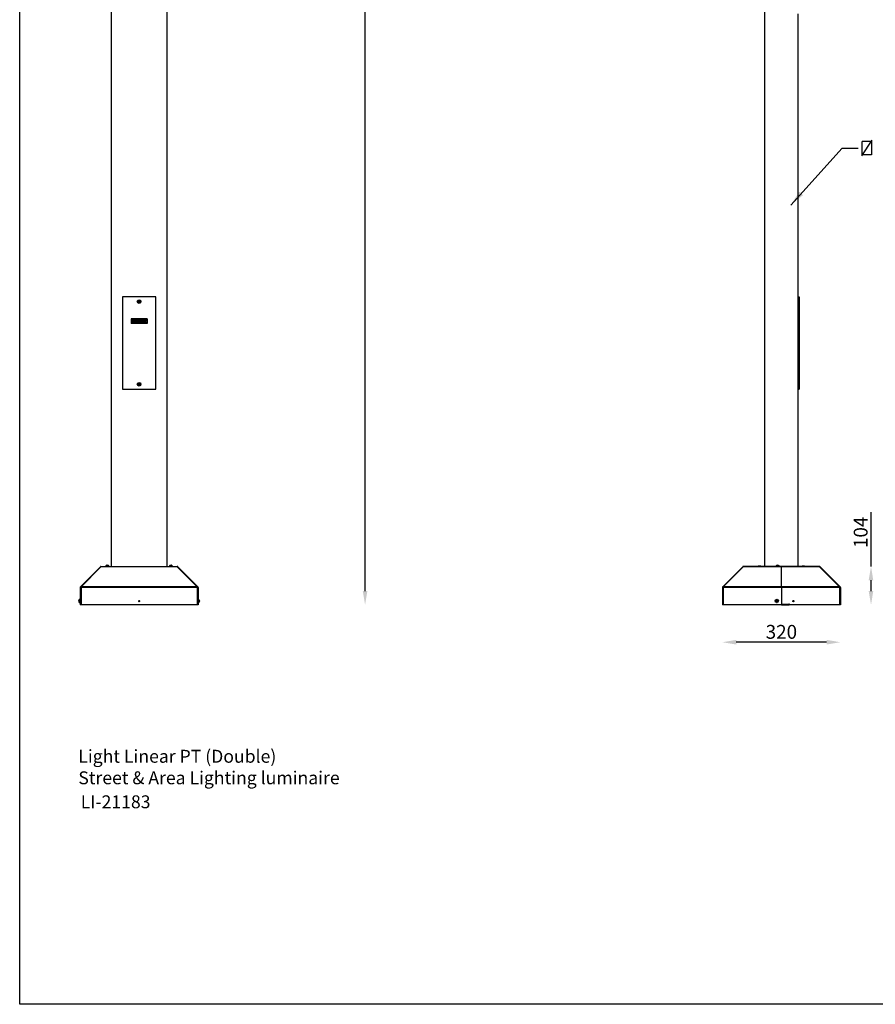
# Model space of a CAD drawing. Extents: x 44 to 13787, y -432 to 4928.
# Drawn here: x 7586 to 9905, y -432 to 2236 of the extents above; entities that cross this region are included whole.
import ezdxf

# ---------------------------------------------------------------- set-up
doc = ezdxf.new("R2010")
doc.units = 0
doc.layers.get('0').update_dxf_attribs({"linetype": 'CONTINUOUS'})
doc.layers.get('DEFPOINTS').update_dxf_attribs({"linetype": 'CONTINUOUS'})
doc.layers.add('Sketches', color=5, linetype='CONTINUOUS')
doc.dimstyles.new('RU 20', dxfattribs={"dimscale": 15, "dimtxt": 2.5, "dimasz": 2.5, "dimexe": 1.25, "dimexo": 0.625, "dimtad": 1, "dimdec": 0, "dimzin": 0, "dimdsep": 46, "dimlunit": 6, "dimtxsty": 'Standard', "dimcen": 2.5, "dimse1": 1, "dimse2": 1, "dimclrd": 5, "dimclre": 5, "dimclrt": 2, "dimadec": 0, "dimazin": 0, "dimtfac": 1, "dimtdec": 0, "dimtmove": 0, "dimatfit": 3, "dimfxl": 0, "dimtolj": 1, "dimtzin": 0, "dimarcsym": 0})

# ---------------------------------------------------------------- blocks, each defined once
blk = doc.blocks.new('*D28')
at = {"color": 5, "lineweight": -2}
blk.add_line((9772.9, 549), (9527.9, 549), dxfattribs=at)
at = {"color": 5}
for points in [[(9527.9, 555.3), (9527.9, 542.8), (9490.4, 549)], [(9772.9, 555.3), (9772.9, 542.8), (9810.4, 549)]]:
    blk.add_solid(points, dxfattribs=at)
at = {"layer": 'DEFPOINTS', "color": 0}
for p in [(9490.4, 650.3), (9810.4, 650.3), (9490.4, 549)]:
    blk.add_point(p, dxfattribs=at)
at = {"color": 2, "insert": (9650.4, 577.1), "char_height": 37.5, "attachment_point": 5}
blk.add_mtext('\\A1;320', dxfattribs=at)
blk = doc.blocks.new('*D5')
at = {"color": 5, "lineweight": -2}
for p, q in [((9893.3, 754.3), (9893.3, 901.7)), ((9893.3, 687.8), (9893.3, 716.8))]:
    blk.add_line(p, q, dxfattribs=at)
at = {"color": 5}
for points in [[(9887, 716.8), (9899.5, 716.8), (9893.3, 754.3)], [(9887, 687.8), (9899.5, 687.8), (9893.3, 650.3)]]:
    blk.add_solid(points, dxfattribs=at)
at = {"layer": 'DEFPOINTS', "color": 0}
for p in [(9753.4, 754.3), (9893.3, 754.3), (9810.4, 650.3)]:
    blk.add_point(p, dxfattribs=at)
at = {"color": 2, "insert": (9865.2, 846.8), "char_height": 37.5, "attachment_point": 5, "rotation": 90}
blk.add_mtext('\\A1;104', dxfattribs=at)
blk = doc.blocks.new('*D29')
at = {"color": 5, "lineweight": -2}
blk.add_line((8522.2, 687.8), (8522.2, 4616.8), dxfattribs=at)
at = {"color": 5}
for points in [[(8515.9, 4616.8), (8528.4, 4616.8), (8522.2, 4654.3)], [(8515.9, 687.8), (8528.4, 687.8), (8522.2, 650.3)]]:
    blk.add_solid(points, dxfattribs=at)
at = {"layer": 'DEFPOINTS', "color": 0}
for p in [(8522.2, 4654.3), (8605.5, 4654.3), (9490.4, 650.3)]:
    blk.add_point(p, dxfattribs=at)
at = {"color": 2, "insert": (8494, 2652.3), "char_height": 37.5, "attachment_point": 5, "rotation": 90}
blk.add_mtext('\\A1;3.0M. - MAX.6.0M.', dxfattribs=at)

msp = doc.modelspace()

# ---------------------------------------------------------------- linework, layer by layer
at = {"color": 0}
for p, q in [((9605.4, 2236.2), (9605.4, 4645.8)), ((7834.8, 754.3), (7834.8, 4563.8)), ((7984.8, 4563.8), (7984.8, 754.3)), ((9695.4, 2252.2), (9695.4, 754.3)), ((9605.4, 754.3), (9605.4, 2236.2)), ((7864.8, 1485.3), (7864.8, 1235.3)), ((7954.8, 1485.3), (7864.8, 1485.3)), ((7954.8, 1235.3), (7954.8, 1485.3)), ((9695.4, 1485.3), (9698.4, 1485.3)), ((9698.4, 1485.3), (9698.4, 1235.3)), ((7887.8, 1425.3), (7887.8, 1413.3)), ((7931.8, 1425.3), (7887.8, 1425.3)), ((7888, 1425.1), (7888, 1413.5)), ((7931.6, 1425.1), (7888, 1425.1)), ((7888.8, 1424.3), (7895.1, 1424.3)), ((7888.8, 1424.3), (7888.8, 1414.4)), ((7889, 1424.1), (7889, 1414.6)), ((7889, 1424.1), (7895, 1424.1)), ((7930.5, 1414.6), (7889, 1414.6)), ((7889.7, 1416.8), (7891.7, 1421.8)), ((7894.4, 1416.8), (7889.7, 1416.8)), ((7891.7, 1421.8), (7893.6, 1421.8)), ((7893.6, 1421.8), (7892.1, 1418.1)), ((7892.1, 1418.1), (7894.9, 1418.1)), ((7894.9, 1418.1), (7894.4, 1416.8)), ((7895, 1424.1), (7898, 1422.1)), ((7895.1, 1424.3), (7898, 1422.3)), ((7895.4, 1416.8), (7897.5, 1421.8)), ((7897.3, 1416.8), (7895.4, 1416.8)), ((7899.3, 1421.8), (7897.3, 1416.8)), ((7897.5, 1421.8), (7899.3, 1421.8)), ((7898, 1422.3), (7901, 1424.3)), ((7898, 1422.1), (7901, 1424.1)), ((7901, 1424.3), (7930.7, 1424.3)), ((7901, 1424.1), (7930.5, 1424.1)), ((7902.4, 1418.6), (7902.8, 1419.7)), ((7903.6, 1418.6), (7902.4, 1418.6)), ((7902.8, 1419.7), (7905.7, 1419.7)), ((7903.4, 1418.2), (7903.6, 1418.6)), ((7905.9, 1420.4), (7903.9, 1420.2)), ((7905.7, 1419.7), (7904.8, 1417.6)), ((7905.7, 1416.8), (7907.7, 1421.8)), ((7907.2, 1416.8), (7905.7, 1416.8)), ((7908.8, 1420.7), (7907.2, 1416.8)), ((7907.7, 1421.8), (7910.2, 1421.8)), ((7908.4, 1416.8), (7908.8, 1420.7)), ((7909.8, 1416.8), (7908.4, 1416.8)), ((7912.5, 1420.7), (7909.8, 1416.8)), ((7909.9, 1418.8), (7912.1, 1421.8)), ((7910.2, 1421.8), (7909.9, 1418.8)), ((7910.9, 1416.8), (7912.5, 1420.7)), ((7912.5, 1416.8), (7910.9, 1416.8)), ((7912.1, 1421.8), (7914.5, 1421.8)), ((7914.5, 1421.8), (7912.5, 1416.8)), ((7913.1, 1416.8), (7917.4, 1421.8)), ((7915, 1416.8), (7913.1, 1416.8)), ((7915.6, 1417.7), (7915, 1416.8)), ((7917.7, 1417.7), (7915.6, 1417.7)), ((7917.9, 1420.5), (7916.5, 1418.8)), ((7916.5, 1418.8), (7917.8, 1418.8)), ((7917.4, 1421.8), (7919.5, 1421.8)), ((7917.7, 1416.8), (7917.7, 1417.7)), ((7919.6, 1416.8), (7917.7, 1416.8)), ((7917.8, 1418.8), (7917.9, 1420.5)), ((7919.5, 1421.8), (7919.6, 1416.8)), ((7920.3, 1416.8), (7922.3, 1421.8)), ((7922, 1416.8), (7920.3, 1416.8)), ((7923.1, 1419.5), (7922, 1416.8)), ((7922.3, 1421.8), (7924.1, 1421.8)), ((7924.2, 1416.8), (7923.1, 1419.5)), ((7924.1, 1421.8), (7925.2, 1419.1)), ((7926, 1416.8), (7924.2, 1416.8)), ((7925.2, 1419.1), (7926.3, 1421.8)), ((7928, 1421.8), (7926, 1416.8)), ((7926.3, 1421.8), (7928, 1421.8)), ((7930.5, 1424.1), (7930.5, 1414.6)), ((7930.7, 1424.3), (7930.7, 1414.4)), ((7931.6, 1425.1), (7931.6, 1413.5)), ((7931.8, 1425.3), (7931.8, 1413.3)), ((7931.8, 1413.3), (7887.8, 1413.3)), ((7931.6, 1413.5), (7888, 1413.5)), ((7930.7, 1414.4), (7888.8, 1414.4)), ((7864.8, 1235.3), (7954.8, 1235.3)), ((9695.4, 1235.3), (9698.4, 1235.3)), ((7804.9, 753.6), (7750.8, 699.5)), ((7752.3, 699.5), (7806.4, 753.6)), ((7805.7, 752.9), (7804.9, 753.6)), ((7806.4, 753.6), (7806.4, 754.3)), ((7806.4, 754.3), (8013.2, 754.3)), ((8013.2, 753.6), (7806.4, 753.6)), ((7819.4, 754.7), (7819.4, 754.4)), ((7820.5, 754.7), (7819.4, 754.7)), ((7819.4, 754.5), (7819.4, 754.3)), ((7819.5, 754.8), (7820.5, 754.8)), ((7819.5, 754.5), (7819.5, 754.3)), ((7819.8, 756.1), (7819.8, 754.8)), ((7819.8, 756.1), (7823.8, 756.1)), ((7819.8, 754.5), (7819.8, 754.3)), ((7819.9, 756.4), (7823.8, 756.4)), ((7820.2, 754.5), (7820.2, 754.3)), ((7820.5, 754.8), (7820.5, 754.3)), ((7827, 754.8), (7820.5, 754.8)), ((7822.9, 757.6), (7823.3, 757.6)), ((7823.3, 757.6), (7823.3, 757.4)), ((7823.8, 756.4), (7827.6, 756.4)), ((7823.8, 756.1), (7827.8, 756.1)), ((7824.3, 757.4), (7824.3, 757.6)), ((7824.3, 757.6), (7824.7, 757.6)), ((7827, 754.3), (7827, 754.8)), ((7827, 754.8), (7828.1, 754.8)), ((7828.2, 754.7), (7827, 754.7)), ((7827.1, 754.5), (7827.1, 754.3)), ((7827.6, 754.5), (7827.6, 754.3)), ((7827.8, 754.8), (7827.8, 756.1)), ((7827.9, 754.5), (7827.9, 754.3)), ((7828.1, 754.5), (7828.1, 754.3)), ((7828.2, 754.3), (7828.2, 754.7)), ((7828.2, 754.5), (7828.2, 754.3)), ((7991.4, 754.7), (7991.4, 754.4)), ((7992.5, 754.7), (7991.4, 754.7)), ((7991.4, 754.5), (7991.4, 754.3)), ((7991.5, 754.8), (7992.5, 754.8)), ((7991.5, 754.5), (7991.5, 754.3)), ((7991.8, 756.1), (7991.8, 754.8)), ((7991.8, 756.1), (7995.8, 756.1)), ((7991.8, 754.5), (7991.8, 754.3)), ((7991.9, 756.4), (7995.8, 756.4)), ((7992.2, 754.5), (7992.2, 754.3)), ((7992.5, 754.8), (7992.5, 754.3)), ((7999, 754.8), (7992.5, 754.8)), ((7994.9, 757.6), (7995.3, 757.6)), ((7995.3, 757.6), (7995.3, 757.4)), ((7995.8, 756.4), (7999.6, 756.4)), ((7995.8, 756.1), (7999.8, 756.1)), ((7996.3, 757.4), (7996.3, 757.6)), ((7996.3, 757.6), (7996.7, 757.6)), ((7999, 754.3), (7999, 754.8)), ((7999, 754.8), (8000.1, 754.8)), ((8000.2, 754.7), (7999, 754.7)), ((7999.1, 754.5), (7999.1, 754.3)), ((7999.6, 754.5), (7999.6, 754.3)), ((7999.8, 754.8), (7999.8, 756.1)), ((7999.9, 754.5), (7999.9, 754.3)), ((8000.1, 754.5), (8000.1, 754.3)), ((8000.2, 754.3), (8000.2, 754.7)), ((8000.2, 754.5), (8000.2, 754.3)), ((8013.2, 754.3), (8013.2, 753.6)), ((8013.2, 753.6), (8067.3, 699.5)), ((8013.9, 752.9), (8014.6, 753.6)), ((8014.6, 753.6), (8068.8, 699.5)), ((9545.5, 753.6), (9491.4, 699.5)), ((9547, 753.6), (9492.9, 699.5)), ((9546.2, 752.9), (9545.5, 753.6)), ((9588.1, 753.6), (9547, 753.6)), ((9586.9, 754.3), (9547.3, 754.3)), ((9547.3, 753.6), (9547.3, 754.3)), ((9586.9, 753.6), (9586.9, 754.3)), ((9588.2, 754.3), (9586.9, 754.3)), ((9587.9, 754.8), (9587.9, 754.3)), ((9591.1, 754.8), (9587.9, 754.8)), ((9650.4, 753.6), (9588.1, 753.6)), ((9650.4, 754.3), (9588.2, 754.3)), ((9594.4, 754.8), (9591.1, 754.8)), ((9594.4, 754.3), (9594.4, 754.8)), ((9636, 754.7), (9636, 754.5)), ((9644.8, 754.7), (9636, 754.7)), ((9636, 754.5), (9636, 754.3)), ((9636.1, 754.8), (9644.7, 754.8)), ((9636.1, 754.5), (9636.1, 754.3)), ((9636.3, 754.5), (9636.3, 754.3)), ((9636.4, 756.1), (9636.4, 754.8)), ((9636.4, 756.1), (9644.4, 756.1)), ((9636.5, 756.4), (9644.2, 756.4)), ((9636.7, 754.5), (9636.7, 754.3)), ((9637.2, 754.5), (9637.2, 754.3)), ((9637.8, 754.5), (9637.8, 754.3)), ((9638.4, 754.5), (9638.4, 754.3)), ((9639.2, 754.5), (9639.2, 754.3)), ((9639.5, 757.6), (9639.8, 757.6)), ((9639.8, 757.6), (9639.8, 757.4)), ((9639.9, 754.5), (9639.9, 754.3)), ((9639.9, 754.4), (9639.9, 754.3)), ((9640.4, 754.3), (9640.4, 754.4)), ((9640.7, 754.5), (9640.7, 754.3)), ((9640.9, 757.4), (9640.9, 757.6)), ((9640.9, 757.6), (9641.2, 757.6)), ((9641.5, 754.5), (9641.5, 754.3)), ((9642.2, 754.5), (9642.2, 754.3)), ((9642.9, 754.5), (9642.9, 754.3)), ((9643.5, 754.5), (9643.5, 754.3)), ((9644, 754.5), (9644, 754.3)), ((9644.4, 754.8), (9644.4, 756.1)), ((9644.4, 754.5), (9644.4, 754.3)), ((9644.6, 754.5), (9644.6, 754.3)), ((9644.7, 754.5), (9644.7, 754.3)), ((9644.8, 754.3), (9644.8, 754.7)), ((9650.4, 754.3), (9650.4, 753.6)), ((9712.5, 754.3), (9650.4, 754.3)), ((9650.4, 699.2), (9650.4, 753.6)), ((9712.6, 753.6), (9650.4, 753.6)), ((9706.4, 754.8), (9706.4, 754.3)), ((9709.6, 754.8), (9706.4, 754.8)), ((9712.9, 754.8), (9709.6, 754.8)), ((9713.8, 754.3), (9712.5, 754.3)), ((9753.7, 753.6), (9712.6, 753.6)), ((9712.9, 754.3), (9712.9, 754.8)), ((9753.4, 754.3), (9713.8, 754.3)), ((9713.8, 753.6), (9713.8, 754.3)), ((9753.4, 753.6), (9753.4, 754.3)), ((9753.7, 753.6), (9807.9, 699.5)), ((9754.5, 752.9), (9755.2, 753.6)), ((9809.3, 699.5), (9755.2, 753.6)), ((7749.8, 697.4), (7749.8, 650.3)), ((7752.3, 697.4), (7749.8, 697.4)), ((7750.5, 699.2), (7750.8, 699.5)), ((7751.9, 697.8), (7750.5, 699.2)), ((7752.2, 698.1), (7750.8, 699.5)), ((7751.9, 697.8), (7752.2, 698.1)), ((7752.2, 698.1), (7752.3, 698.1)), ((7752.3, 699.5), (7752.3, 699.2)), ((7752.3, 697.4), (7752.3, 699.2)), ((8067.3, 699.2), (7752.3, 699.2)), ((8067.3, 697.4), (7752.3, 697.4)), ((7752.3, 697.4), (7752.3, 650.3)), ((8067.3, 699.2), (8067.3, 699.5)), ((8067.3, 699.2), (8067.3, 697.4)), ((8067.4, 698.1), (8067.3, 698.1)), ((8067.3, 697.4), (8067.8, 697.4)), ((8067.3, 697.4), (8067.3, 650.3)), ((8069.8, 697.4), (8067.3, 697.4)), ((8067.4, 698.1), (8068.8, 699.5)), ((8067.4, 698.1), (8067.6, 697.8)), ((8067.6, 697.8), (8069.1, 699.2)), ((8068.8, 699.5), (8069.1, 699.2)), ((8069.8, 697.4), (8069.8, 650.3)), ((9490.4, 697.4), (9490.4, 650.3)), ((9492.9, 697.4), (9490.4, 697.4)), ((9491.1, 699.2), (9491.4, 699.5)), ((9492.5, 697.8), (9491.1, 699.2)), ((9492.8, 698.1), (9491.4, 699.5)), ((9492.5, 697.8), (9492.8, 698.1)), ((9492.8, 698.1), (9492.9, 698.1)), ((9492.9, 699.5), (9492.9, 699.2)), ((9492.9, 697.4), (9492.9, 699.2)), ((9650.4, 699.2), (9492.9, 699.2)), ((9492.9, 697.4), (9492.9, 650.3)), ((9650.4, 697.4), (9492.9, 697.4)), ((9650.4, 699.2), (9650.4, 697.4)), ((9807.9, 699.2), (9650.4, 699.2)), ((9650.4, 697.4), (9650.4, 650.3)), ((9807.9, 697.4), (9650.4, 697.4)), ((9650.4, 697.4), (9650.4, 652.4)), ((9807.9, 699.2), (9807.9, 699.5)), ((9807.9, 698.1), (9809.3, 699.5)), ((9807.9, 699.2), (9807.9, 697.4)), ((9807.9, 698.1), (9808.2, 697.8)), ((9807.9, 698.1), (9807.9, 698.1)), ((9807.9, 697.4), (9807.9, 650.3)), ((9810.4, 697.4), (9807.9, 697.4)), ((9808.2, 697.8), (9809.6, 699.2)), ((9809.3, 699.5), (9809.6, 699.2)), ((9810.4, 697.4), (9810.4, 650.3)), ((7746.5, 661.3), (7746.5, 661.7)), ((7746.8, 661.3), (7746.5, 661.3)), ((7746.5, 660), (7746.5, 660.3)), ((7746.5, 660.3), (7746.8, 660.3)), ((7747.7, 660.8), (7747.7, 664.7)), ((7747.7, 657), (7747.7, 660.8)), ((7749.3, 664.8), (7748, 664.8)), ((7748, 660.8), (7748, 664.8)), ((7748, 656.8), (7748, 660.8)), ((7748, 656.8), (7749.3, 656.8)), ((7749.3, 656.5), (7749.3, 665.1)), ((7749.8, 665.2), (7749.4, 665.2)), ((7749.4, 665.2), (7749.4, 656.4)), ((7749.4, 656.4), (7749.8, 656.4)), ((7749.6, 665.2), (7749.8, 665.2)), ((7749.6, 665.1), (7749.8, 665.1)), ((7749.6, 664.9), (7749.8, 664.9)), ((7749.6, 664.6), (7749.8, 664.6)), ((7749.6, 664.1), (7749.8, 664.1)), ((7749.6, 663.6), (7749.8, 663.6)), ((7749.6, 662.9), (7749.8, 662.9)), ((7749.6, 662.2), (7749.8, 662.2)), ((7749.6, 661.4), (7749.8, 661.4)), ((7749.6, 660.6), (7749.8, 660.6)), ((7749.6, 659.8), (7749.8, 659.8)), ((7749.6, 659.1), (7749.8, 659.1)), ((7749.6, 658.4), (7749.8, 658.4)), ((7749.6, 657.8), (7749.8, 657.8)), ((7749.6, 657.3), (7749.8, 657.3)), ((7749.6, 656.9), (7749.8, 656.9)), ((7749.6, 656.6), (7749.8, 656.6)), ((7749.6, 656.4), (7749.8, 656.4)), ((7749.7, 660.6), (7749.8, 660.5)), ((7749.8, 661), (7749.8, 661)), ((7752.3, 650.3), (7749.8, 650.3)), ((8067.3, 650.3), (7752.3, 650.3)), ((7909.2, 661.3), (7908.6, 660.3)), ((7909.2, 659.3), (7908.6, 660.3)), ((7910.4, 661.3), (7909.2, 661.3)), ((7910.4, 659.3), (7909.2, 659.3)), ((7910.4, 661.3), (7910.9, 660.3)), ((7910.4, 659.3), (7910.9, 660.3)), ((8069.8, 650.3), (8067.3, 650.3)), ((8070.2, 664.8), (8069.8, 664.8)), ((8070, 664.8), (8069.8, 664.8)), ((8070, 664.6), (8069.8, 664.6)), ((8070, 664.4), (8069.8, 664.4)), ((8070, 664), (8069.8, 664)), ((8070, 663.5), (8069.8, 663.5)), ((8070, 662.9), (8069.8, 662.9)), ((8070, 662.2), (8069.8, 662.2)), ((8070, 661.4), (8069.8, 661.4)), ((8069.8, 660.7), (8069.8, 660.8)), ((8070, 660.7), (8069.8, 660.7)), ((8069.8, 660.2), (8069.8, 660.2)), ((8070, 659.9), (8069.8, 659.9)), ((8070, 659.1), (8069.8, 659.1)), ((8070, 658.4), (8069.8, 658.4)), ((8070, 657.7), (8069.8, 657.7)), ((8070, 657.1), (8069.8, 657.1)), ((8070, 656.6), (8069.8, 656.6)), ((8070, 656.3), (8069.8, 656.3)), ((8070, 656.1), (8069.8, 656.1)), ((8069.8, 656), (8070.2, 656)), ((8070, 656), (8069.8, 656)), ((8070.2, 664.5), (8070.2, 664.8)), ((8070.2, 656), (8070.2, 664.5)), ((8070.3, 664.7), (8070.3, 664.4)), ((8071.6, 664.4), (8070.3, 664.4)), ((8070.3, 664.4), (8070.3, 656.1)), ((8070.3, 656.4), (8071.6, 656.4)), ((8071.6, 664.4), (8071.6, 656.4)), ((8071.9, 664.2), (8071.9, 656.5)), ((8072.9, 660.2), (8073.1, 660.2)), ((8073.1, 661.2), (8073.1, 661.4)), ((8073.1, 661), (8073.1, 660.5)), ((8073.1, 659.8), (8073.1, 660.2)), ((8073.1, 659.6), (8073.1, 659.4)), ((9492.9, 650.3), (9490.4, 650.3)), ((9650.4, 650.3), (9492.9, 650.3)), ((9637, 661.3), (9635.9, 661.3)), ((9635.9, 660.3), (9637, 660.3)), ((9636.9, 661.3), (9636.9, 660.3)), ((9637.3, 662.8), (9637.3, 661.7)), ((9638.4, 661.8), (9637.3, 661.8)), ((9637.3, 660), (9637.3, 658.8)), ((9637.3, 659.8), (9638.4, 659.8)), ((9638.4, 661.7), (9638.4, 662.8)), ((9638.4, 658.8), (9638.4, 660)), ((9639.8, 661.3), (9638.7, 661.3)), ((9638.7, 660.3), (9639.8, 660.3)), ((9638.8, 660.3), (9638.8, 661.3)), ((9650.4, 652.4), (9670.4, 652.4)), ((9650.4, 650.3), (9670.4, 650.3)), ((9650.4, 650.3), (9671.4, 650.3)), ((9670.4, 653.4), (9671.4, 653.4)), ((9670.4, 652.4), (9670.4, 653.4)), ((9670.4, 652.4), (9670.4, 650.3)), ((9671.4, 653.4), (9671.4, 650.3)), ((9807.9, 650.3), (9671.4, 650.3)), ((9682.3, 661.3), (9681.7, 660.3)), ((9682.3, 659.3), (9681.7, 660.3)), ((9683.4, 661.3), (9682.3, 661.3)), ((9683.4, 659.3), (9682.3, 659.3)), ((9683.4, 661.3), (9684, 660.3)), ((9683.4, 659.3), (9684, 660.3)), ((9810.4, 650.3), (9807.9, 650.3))]:
    msp.add_line(p, q, dxfattribs=at)
at = {"color": 2}
for p, q in [((9895.8, 1909.4), (9867.8, 1867.3)), ((9869.4, 1870.1), (9869.4, 1906.6)), ((9894.2, 1906.6), (9869.4, 1906.6)), ((9894.2, 1906.6), (9894.2, 1870.1)), ((9894.2, 1870.1), (9869.4, 1870.1))]:
    msp.add_line(p, q, dxfattribs=at)
at = {"color": 5}
msp.add_lwpolyline([(7586.1, 4928.3), (13787.1, 4928.3), (13787.1, -432.5), (7586.1, -432.5)], close=True, dxfattribs=at)
at = {"color": 0, "flags": 128}
msp.add_lwpolyline([(8073, 659.6), (8073, 659.7), (8073.1, 659.8)], dxfattribs=at)
at = {"color": 0}
for centre, radius in [((7909.8, 1472.3), 5), ((7909.8, 1472.3), 3.25), ((7909.8, 1472.3), 2.1), ((7909.8, 1248.3), 5), ((7909.8, 1248.3), 3.25), ((7909.8, 1248.3), 2.1), ((7909.8, 660.3), 1.65), ((7909.8, 660.3), 1.61), ((9637.9, 660.8), 4.4), ((9637.9, 660.8), 4.3), ((9637.9, 660.8), 4), ((9637.9, 660.8), 3.85), ((9682.9, 660.3), 1.65), ((9682.9, 660.3), 1.61)]:
    msp.add_circle(centre, radius, dxfattribs=at)
for centre, radius, start, end in [((7819.5, 754.7), 0.1, 90, 180), ((7820.2, 756.1), 0.36, 126.3584, 180), ((7823.8, 751.2), 6.5, 107.8626, 126.3584), ((7821, 754.8), 0.5, 90, 180), ((7823.8, 751.2), 6.48, 97.6968, 107.8351), ((7820.9, 756.9), 1.04, 26.1097, 27.2434), ((7823.8, 750.2), 7.21, 85.9046, 94.0954), ((7823.8, 751.2), 6.48, 72.1649, 82.3032), ((7823.8, 751.2), 6.5, 53.6416, 72.1374), ((7826.6, 757), 0.936, 152.6947, 153.9522), ((7826.5, 754.8), 0.5, 360, 90), ((7827.4, 756.1), 0.36, 0, 53.6416), ((7828.1, 754.7), 0.1, 0, 90), ((7991.5, 754.7), 0.1, 90, 180), ((7992.2, 756.1), 0.36, 126.3584, 180), ((7995.8, 751.2), 6.5, 107.8626, 126.3584), ((7993, 754.8), 0.5, 90, 180), ((7995.8, 751.2), 6.48, 97.6968, 107.8351), ((7993, 757), 0.936, 26.0478, 27.3053), ((7995.8, 750.2), 7.21, 85.9046, 94.0954), ((7995.8, 751.2), 6.48, 72.1649, 82.3032), ((7995.8, 751.2), 6.5, 53.6416, 72.1374), ((7998.7, 756.9), 1.04, 152.7566, 153.8903), ((7998.5, 754.8), 0.5, 360, 90), ((7999.4, 756.1), 0.36, 0, 53.6416), ((8000.1, 754.7), 0.1, 0, 90), ((9547.3, 751.8), 2.5, 90, 135), ((9588.4, 754.8), 0.5, 90, 180), ((9593.9, 754.8), 0.5, 0, 90), ((9636.1, 754.7), 0.1, 90, 180), ((9636.7, 756.1), 0.36, 126.3584, 180), ((9640.4, 751.2), 6.5, 107.8626, 126.3584), ((9640.4, 751.2), 6.48, 97.6968, 107.8351), ((9637.5, 756.9), 1.01, 26.0924, 27.256), ((9640.4, 750.2), 7.21, 85.9045, 94.0955), ((9640.4, 751.2), 6.48, 72.1649, 82.3032), ((9640.4, 751.2), 6.5, 53.6416, 72.1374), ((9643.2, 756.9), 1.01, 152.7437, 153.9078), ((9644, 756.1), 0.36, 0, 53.6416), ((9644.7, 754.7), 0.1, 0, 90), ((9706.9, 754.8), 0.5, 90, 180), ((9712.4, 754.8), 0.5, 0, 90), ((9753.4, 751.8), 2.5, 45, 90), ((7752.3, 697.4), 2.5, 135, 180), ((7752.3, 697.4), 0.5, 135, 180), ((8067.3, 697.4), 0.5, 0, 45), ((8067.3, 697.4), 2.5, 0, 45), ((9492.9, 697.4), 2.5, 135, 180), ((9492.9, 697.4), 0.5, 135, 180), ((9807.9, 697.4), 0.5, 0, 45), ((9807.9, 697.4), 2.5, 0, 45), ((7752.9, 660.8), 6.48, 162.1649, 172.3032), ((7752.9, 660.8), 6.48, 187.6968, 197.8351), ((7752.9, 660.8), 6.5, 143.6416, 162.1374), ((7747.6, 664.5), 1.86, 243.0045, 243.6442), ((7753.9, 660.8), 7.18, 175.8843, 184.1157), ((7752.9, 660.8), 6.5, 197.8626, 216.3584), ((7747.6, 657.1), 1.93, 116.369, 116.9823), ((7748, 664.5), 0.36, 90, 143.6416), ((7748, 657.2), 0.36, 216.3584, 270), ((7749.4, 665.1), 0.1, 90, 180), ((7749.4, 656.5), 0.1, 180, 270), ((8070.2, 664.7), 0.1, 0, 90), ((8070.2, 656.1), 0.1, 270, 0), ((8071.6, 664), 0.36, 36.3584, 90), ((8071.6, 656.7), 0.36, 270, 323.6416), ((8066.6, 660.4), 6.5, 11.9754, 36.3584), ((8066.6, 660.4), 6.5, 323.6416, 348.0246), ((8067.5, 660.6), 5.6, 8.334, 19.2147), ((8071.8, 662.2), 1.05, 349.2465, 10.7535), ((8067.5, 660.2), 5.59, 8.3235, 19.2252), ((8071.8, 661), 1.38, 318.9948, 339.6517), ((8066.7, 659.6), 6.13, 355.5479, 4.4521), ((8071.8, 660.1), 1.39, 319.0131, 339.6333), ((8072, 659.8), 1.18, 19.6074, 27.2738), ((8067.5, 660.2), 5.64, 348.0447, 351.6601), ((9650.2, 660.8), 14.4, 177.9475, 182.0525), ((9637.9, 662.8), 2.5, 65.6439, 114.3561), ((9637.9, 658.8), 2.5, 245.6439, 294.3561), ((9637.9, 660.8), 1.01, 120.6869, 149.3131), ((9637.9, 660.8), 0.851, 142.7589, 217.2411), ((9637.9, 660.8), 1.01, 210.6869, 239.3131), ((9637.9, 660.8), 0.851, 127.2411, 142.7589), ((9637.9, 660.8), 0.851, 217.2411, 232.7589), ((9637.9, 648.5), 14.3, 87.9425, 92.0575), ((9637.9, 660.8), 0.851, 52.7589, 127.2411), ((9637.9, 660.8), 0.851, 232.7589, 307.2411), ((9637.9, 673.2), 14.3, 267.9425, 272.0575), ((9637.9, 660.8), 1.01, 30.6869, 59.3131), ((9637.9, 660.8), 0.851, 37.2411, 52.7589), ((9637.9, 660.8), 0.851, 307.2411, 322.7589), ((9637.9, 660.8), 1.01, 300.6869, 329.3131), ((9637.9, 660.8), 0.851, 322.7589, 37.2411), ((9625.5, 660.8), 14.4, 357.9475, 2.0525)]:
    msp.add_arc(centre, radius, start, end, dxfattribs=at)
for centre, major_axis, ratio, start_param, end_param in [((7823.8, 754.4), (4.4, 0.02), 0.467877, 3.053636, 3.150863), ((7823.8, 754.4), (4.39, 0.48), 0.455403, 2.826147, 2.923375), ((7823.8, 754.4), (4.38, 0.9), 0.422299, 2.610072, 2.7073), ((7823.8, 754.4), (4.38, 1.25), 0.373952, 2.410719, 2.507947), ((7823.8, 754.4), (4.37, 1.37), 0.350557, -0.749327, -0.652099), ((7823.8, 754.4), (4.38, 1.06), 0.403583, -0.557112, -0.459885), ((7823.8, 754.4), (4.39, 0.67), 0.443783, -0.347766, -0.250538), ((7823.8, 754.4), (4.4, 0.22), 0.465425, -0.123982, -0.026754), ((7995.8, 754.4), (4.4, 0.02), 0.467877, 3.053636, 3.150863), ((7995.8, 754.4), (4.39, 0.48), 0.455403, 2.826147, 2.923375), ((7995.8, 754.4), (4.38, 0.9), 0.422299, 2.610072, 2.7073), ((7995.8, 754.4), (4.38, 1.25), 0.373952, 2.410719, 2.507947), ((7995.8, 754.4), (4.37, 1.37), 0.350557, -0.749327, -0.652099), ((7995.8, 754.4), (4.38, 1.06), 0.403583, -0.557112, -0.459885), ((7995.8, 754.4), (4.39, 0.67), 0.443783, -0.347766, -0.250538), ((7995.8, 754.4), (4.4, 0.22), 0.465425, -0.123982, -0.026754), ((9640.4, 754.4), (-4.4, 0.1), 0.467382, -0.030517, 0.06671), ((9640.4, 754.4), (4.4, 0.37), 0.460624, 2.882304, 2.979531), ((9640.4, 754.4), (4.39, 0.8), 0.432236, 2.662617, 2.759844), ((9640.4, 754.4), (4.38, 1.17), 0.387149, 2.458936, 2.556163), ((9640.4, 754.4), (4.37, 1.46), 0.331052, 2.272137, 2.369365), ((9640.4, 754.4), (4.38, 1.69), 0.268487, 2.099632, 2.19686), ((9640.4, 754.4), (4.38, 1.86), 0.202434, 1.937879, 2.035106), ((9640.4, 754.4), (4.39, 1.97), 0.134643, 1.783549, 1.880776), ((9640.4, 754.4), (4.4, 2.04), 0.066062, 1.633804, 1.731032), ((9640.4, 754.4), (4.4, 2.06), 0.002809, 4.699753, 4.796981), ((9640.4, 754.4), (4.4, 2.03), 0.071669, -1.435743, -1.338515), ((9640.4, 754.4), (4.39, 1.96), 0.140208, -1.28572, -1.188493), ((9640.4, 754.4), (4.38, 1.85), 0.207901, -1.130898, -1.03367), ((9640.4, 754.4), (4.38, 1.67), 0.273749, -0.968398, -0.871171), ((9640.4, 754.4), (4.37, 1.44), 0.335919, -0.794859, -0.697631), ((9640.4, 754.4), (4.38, 1.14), 0.391309, -0.606754, -0.509527), ((9640.4, 754.4), (4.39, 0.77), 0.435254, -0.401666, -0.304439), ((9640.4, 754.4), (4.4, 0.33), 0.462033, -0.180891, -0.083663), ((7749.8, 660.8), (-0.22, 4.4), 0.465425, -0.123982, -0.026754), ((7749.8, 660.8), (-0.67, 4.39), 0.443783, -0.347766, -0.250538), ((7749.8, 660.8), (-1.06, 4.38), 0.403583, -0.557112, -0.459885), ((7749.8, 660.8), (-1.37, 4.37), 0.350557, -0.749327, -0.652099), ((7749.8, 660.8), (-1.62, 4.37), 0.289732, -0.926189, -0.828961), ((7749.8, 660.8), (-1.81, 4.38), 0.22459, -1.091116, -0.993889), ((7749.8, 660.8), (-1.94, 4.39), 0.157239, -1.247569, -1.150341), ((7749.8, 660.8), (-2.02, 4.4), 0.088849, -1.398547, -1.301319), ((7749.8, 660.8), (-2.06, 4.4), 0.020035, -1.546604, -1.449377), ((7749.8, 660.8), (-2.05, 4.4), 0.048858, 1.596792, 1.69402), ((7749.8, 660.8), (-1.99, 4.39), 0.117547, 1.745784, 1.843011), ((7749.8, 660.8), (-1.89, 4.39), 0.185601, 1.898719, 1.995947), ((7749.8, 660.8), (-1.74, 4.38), 0.252214, 2.058324, 2.155551), ((7749.8, 660.8), (-1.53, 4.37), 0.315876, 2.227807, 2.325034), ((7749.8, 660.8), (-1.25, 4.38), 0.373952, 2.410719, 2.507947), ((7749.8, 660.8), (-0.9, 4.38), 0.422299, 2.610072, 2.7073), ((7749.8, 660.8), (-0.48, 4.39), 0.455403, 2.826147, 2.923375), ((7749.8, 660.8), (-0.02, 4.4), 0.467877, 3.053636, 3.150863), ((8069.8, 660.4), (0.01, 4.4), 0.467888, -0.072436, 0.024791), ((8069.8, 660.4), (-0.45, 4.4), 0.456945, -0.300345, -0.203117), ((8069.8, 660.4), (-0.87, 4.38), 0.425081, -0.517432, -0.420204), ((8069.8, 660.4), (-1.23, 4.38), 0.377579, -0.717954, -0.620726), ((8069.8, 660.4), (-1.51, 4.37), 0.320011, -0.901897, -0.804669), ((8069.8, 660.4), (-1.73, 4.38), 0.256629, -1.072174, -0.974946), ((8069.8, 660.4), (-1.88, 4.39), 0.190157, -1.232339, -1.135111), ((8069.8, 660.4), (-1.99, 4.39), 0.122169, -1.385634, -1.288406), ((8069.8, 660.4), (-2.05, 4.4), 0.053507, -1.534814, -1.437586), ((8069.8, 660.4), (-2.06, 4.4), 0.015383, 1.585038, 1.682266), ((8069.8, 660.4), (-2.03, 4.4), 0.08421, 1.732982, 1.83021), ((8069.8, 660.4), (-1.95, 4.39), 0.152644, 1.883687, 1.980915), ((8069.8, 660.4), (-1.82, 4.38), 0.220094, 2.039681, 2.136909), ((8069.8, 660.4), (-1.64, 4.38), 0.285439, 2.203932, 2.301159), ((8069.8, 660.4), (-1.39, 4.37), 0.346647, 2.379874, 2.477101), ((8069.8, 660.4), (-1.08, 4.38), 0.400342, 2.570964, 2.668192), ((8069.8, 660.4), (-0.69, 4.39), 0.441591, 2.779172, 2.876399), ((8069.8, 660.4), (-0.25, 4.4), 0.464649, 3.002196, 3.099423)]:
    msp.add_ellipse(centre, major_axis=major_axis, ratio=ratio, start_param=start_param, end_param=end_param, dxfattribs=at)
for points, knots in [([(7901.5, 1416.8), (7901.2, 1416.8), (7900.5, 1416.8), (7899.6, 1417.2), (7899.2, 1417.8), (7899.1, 1418.5), (7899.3, 1419), (7899.4, 1419.3)], [0, 0, 0, 0, 0.251356, 0.499426, 0.624388, 0.749795, 1, 1, 1, 1]), ([(7899.4, 1419.3), (7899.8, 1419.9), (7900.4, 1421), (7901.5, 1421.4), (7902, 1421.6)], [0, 0, 0, 0, 0.558685, 1, 1, 1, 1]), ([(7901.3, 1419.3), (7901.2, 1419.2), (7901.1, 1418.9), (7901.1, 1418.5), (7901.2, 1418.3), (7901.3, 1418.1), (7901.7, 1417.9), (7901.9, 1417.9), (7902.1, 1417.9)], [0, 0, 0, 0, 0.280448, 0.390652, 0.500528, 0.625113, 0.750116, 1, 1, 1, 1]), ([(7903.1, 1420.7), (7902.9, 1420.7), (7902.5, 1420.6), (7901.7, 1420.2), (7901.5, 1419.7), (7901.3, 1419.3)], [0, 0, 0, 0, 0.28028, 0.560531, 1, 1, 1, 1]), ([(7904.8, 1417.6), (7904.2, 1417.3), (7903.2, 1416.8), (7902, 1416.8), (7901.5, 1416.8)], [0, 0, 0, 0, 0.560095, 1, 1, 1, 1]), ([(7902, 1421.6), (7902.3, 1421.7), (7902.9, 1421.9), (7903.4, 1421.9), (7903.7, 1421.9)], [0, 0, 0, 0, 0.559618, 1, 1, 1, 1]), ([(7902.1, 1417.9), (7902.4, 1417.9), (7902.8, 1418), (7903.3, 1418.2), (7903.4, 1418.2)], [0, 0, 0, 0, 0.559378, 1, 1, 1, 1]), ([(7903.9, 1420.2), (7903.9, 1420.3), (7903.9, 1420.4), (7903.8, 1420.6), (7903.6, 1420.7), (7903.3, 1420.7), (7903.1, 1420.7)], [0, 0, 0, 0, 0.249024, 0.374606, 0.500378, 1, 1, 1, 1]), ([(7903.7, 1421.9), (7904, 1421.9), (7904.5, 1421.9), (7905.1, 1421.8), (7905.6, 1421.5), (7905.8, 1421.2), (7905.9, 1420.8), (7905.9, 1420.6), (7905.9, 1420.4)], [0, 0, 0, 0, 0.250693, 0.500464, 0.625339, 0.749959, 0.874853, 1, 1, 1, 1]), ([(7806.4, 754.3), (7806.4, 754.3), (7806.1, 754.3), (7805.8, 754.2), (7805.3, 753.9), (7805.1, 753.7), (7804.9, 753.6)], [0, 0, 0, 0, 0.122836, 0.415202, 0.707605, 1, 1, 1, 1]), ([(7821.1, 755.3), (7821, 755.3), (7821, 755.3), (7821.1, 755.3), (7821.3, 755.3), (7821.7, 755.3), (7822.4, 755.3), (7823.2, 755.3), (7824, 755.3), (7824.5, 755.3), (7825, 755.3), (7825.6, 755.3), (7826.2, 755.3), (7826.5, 755.3), (7826.5, 755.3), (7826.5, 755.3)], [0, 0, 0, 0, 0.017989, 0.081987, 0.145924, 0.209922, 0.32749, 0.445058, 0.508995, 0.572992, 0.636929, 0.700928, 0.818495, 0.936063, 1, 1, 1, 1]), ([(7993.1, 755.3), (7993, 755.3), (7993, 755.3), (7993.1, 755.3), (7993.3, 755.3), (7993.7, 755.3), (7994.4, 755.3), (7995.2, 755.3), (7996, 755.3), (7996.5, 755.3), (7997, 755.3), (7997.6, 755.3), (7998.2, 755.3), (7998.5, 755.3), (7998.5, 755.3), (7998.5, 755.3)], [0, 0, 0, 0, 0.017989, 0.081987, 0.145924, 0.209922, 0.32749, 0.445058, 0.508994, 0.572992, 0.636929, 0.700927, 0.818495, 0.936063, 1, 1, 1, 1]), ([(8014.6, 753.6), (8014.5, 753.7), (8014.3, 753.9), (8013.8, 754.2), (8013.5, 754.3), (8013.2, 754.3), (8013.2, 754.3)], [0, 0, 0, 0, 0.292395, 0.584798, 0.877164, 1, 1, 1, 1]), ([(9588.1, 753.6), (9588.1, 753.7), (9588.1, 753.9), (9588.1, 754.2), (9588.2, 754.3), (9588.2, 754.3), (9588.2, 754.3)], [0, 0, 0, 0, 0.250001, 0.50001, 0.749987, 1, 1, 1, 1]), ([(9588.4, 755.3), (9588.4, 755.3), (9588.4, 755.3), (9588.5, 755.3), (9588.6, 755.3), (9589, 755.3), (9589.7, 755.3), (9590.6, 755.3), (9591.3, 755.3), (9591.8, 755.3), (9592.4, 755.3), (9593, 755.3), (9593.6, 755.3), (9593.9, 755.3), (9593.9, 755.3), (9593.9, 755.3)], [0, 0, 0, 0, 0.017989, 0.081987, 0.145924, 0.209922, 0.32749, 0.445057, 0.508995, 0.572992, 0.636929, 0.700927, 0.818495, 0.936063, 1, 1, 1, 1]), ([(9706.9, 755.3), (9706.9, 755.3), (9706.9, 755.3), (9707, 755.3), (9707.1, 755.3), (9707.5, 755.3), (9708.2, 755.3), (9709.1, 755.3), (9709.8, 755.3), (9710.3, 755.3), (9710.9, 755.3), (9711.5, 755.3), (9712.1, 755.3), (9712.4, 755.3), (9712.4, 755.3), (9712.4, 755.3)], [0, 0, 0, 0, 0.017989, 0.081987, 0.145924, 0.209922, 0.32749, 0.445058, 0.508994, 0.572992, 0.63693, 0.700927, 0.818495, 0.936063, 1, 1, 1, 1]), ([(9712.5, 754.3), (9712.5, 754.3), (9712.5, 754.3), (9712.6, 754.2), (9712.6, 753.9), (9712.6, 753.7), (9712.6, 753.6)], [0, 0, 0, 0, 0.250013, 0.49999, 0.749999, 1, 1, 1, 1]), ([(8073.1, 659.8), (8073, 659.8), (8072.9, 659.8), (8072.8, 659.8), (8072.7, 659.8)], [0, 0, 0, 0, 0.790887, 1, 1, 1, 1])]:
    msp.add_open_spline(points, degree=3, knots=knots, dxfattribs=at)

# ---------------------------------------------------------------- texts
at = {"layer": 'Sketches', "char_height": 35, "width": 2200.333, "attachment_point": 1}
for s, insert in [('{\\fArial|b0|i0|c0|p34;\\C2;Light Linear PT (Double)\\PStreet & Area Lighting luminaire}', (7745, 257.3)), ('{\\fArial|b0|i0|c0|p34;\\C2;LI-21183}', (7751.6, 133.9))]:
    msp.add_mtext(s, dxfattribs=dict(at, insert=insert))

# ---------------------------------------------------------------- dimensions: what is measured, and where the dimension line sits
dim = msp.add_linear_dim(base=(8522.2, 4654.3), p1=(9490.4, 650.3), p2=(8605.5, 4654.3), angle=90, text='3.0M. - MAX.6.0M.', dimstyle='RU 20')
dim.commit()
dim.dimension.update_dxf_attribs({"geometry": '*D29', "text_midpoint": (8494, 2652.3)})
dim = msp.add_linear_dim(base=(9893.3, 754.3), p1=(9810.4, 650.3), p2=(9753.4, 754.3), angle=90, dimstyle='RU 20')
dim.commit()
dim.dimension.update_dxf_attribs({"geometry": '*D5', "text_midpoint": (9893.3, 846.8), "dimtype": 160})
dim = msp.add_linear_dim(base=(9490.4, 549), p1=(9810.4, 650.3), p2=(9490.4, 650.3), dimstyle='RU 20')
dim.commit()
dim.dimension.update_dxf_attribs({"geometry": '*D28', "text_midpoint": (9650.4, 577.1)})

# ---------------------------------------------------------------- leaders
msp.add_leader([(9675.7, 1734), (9814.8, 1888.4), (9858.4, 1888.4)], dimstyle='RU 20', override={"dimscale": 17, "dimse1": 0, "dimse2": 0})

doc.saveas('drawing.dxf')
